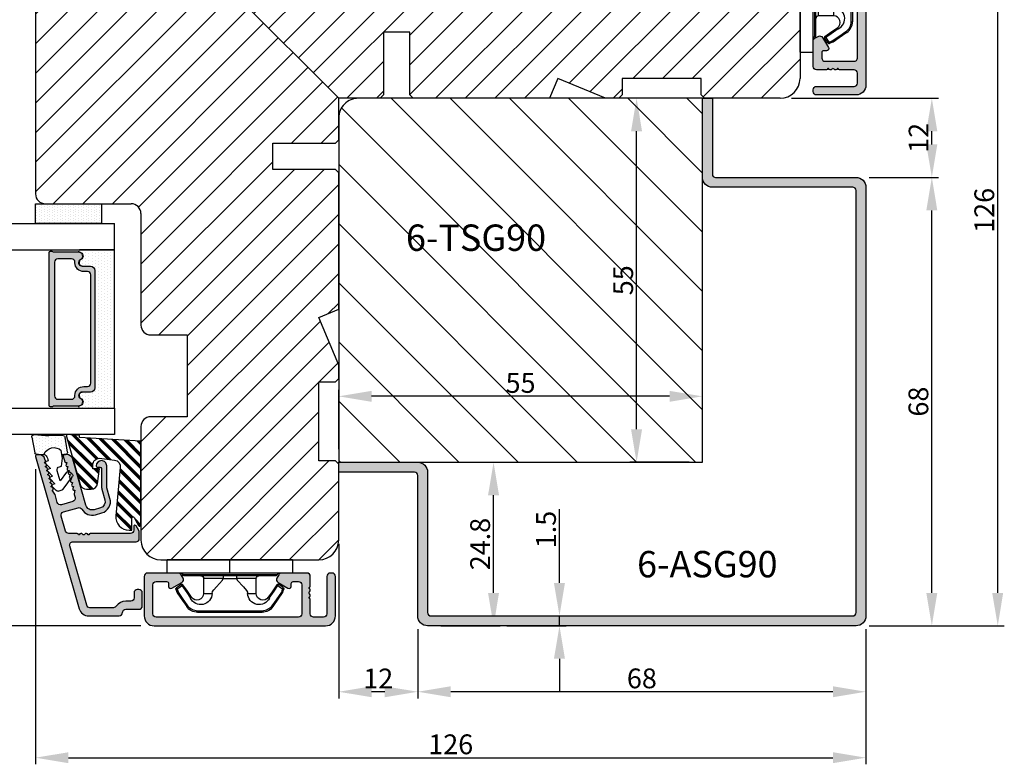
# Model space of a CAD drawing. Units: millimetres. Extents: x 63 to 1790, y -1248 to 730.
# Drawn here: x 990 to 1140, y -1069 to -956 of the extents above; entities that cross this region are included whole.
import ezdxf

# ---------------------------------------------------------------- set-up
doc = ezdxf.new("R2010")
doc.units = ezdxf.units.MM
doc.linetypes.add('HIDDEN', pattern=[1.905, 1.27, -0.635])
doc.layers.get('0').update_dxf_attribs({"lineweight": 0})
doc.layers.get('DEFPOINTS').update_dxf_attribs({"lineweight": 0})
for name, color, linetype, lineweight in [('02 MEASURES', 156, 'Continuous', 13), ('03 FRAME', 40, 'Continuous', 25), ('04 FRAME HATCH', 40, 'Continuous', 0), ('05 SASH', 40, 'Continuous', 25), ('06 SASH HATCH', 40, 'Continuous', 0), ('07 GLASS', 151, 'Continuous', 25), ('09 ALUMINIUM', 55, 'Continuous', 25), ('10 ALUMINIUM HATCH', 55, 'Continuous', 0), ('13 GASKET', 254, 'Continuous', 25), ('14 GASKET HATCH', 254, 'Continuous', 0), ('15 CLIPS', 22, 'Continuous', 25), ('16 CLIPS HATCH', 22, 'Continuous', 0), ('19 PV', 7, 'Continuous', 25)]:
    doc.layers.add(name, color=color, linetype=linetype, lineweight=lineweight)
doc.layers.add('TEXT', color=7, linetype='Continuous')
doc.styles.add('M1x1', font='arial.ttf', dxfattribs={"height": 3})
doc.styles.add('ROMANS', font='romans')
doc.dimstyles.new('M1x1', dxfattribs={"dimscale": 0, "dimtxt": 3, "dimasz": 5, "dimexe": 1, "dimexo": 2, "dimgap": 0.5, "dimtad": 1, "dimdec": 0, "dimdsep": 46, "dimtxsty": 'M1x1', "dimcen": -1, "dimclrd": 256, "dimclre": 256, "dimclrt": 256, "dimazin": 2, "dimtfac": 1, "dimtdec": 0, "dimtmove": 0, "dimatfit": 3, "dimfxl": 1, "dimtolj": 1, "dimarcsym": 0})

# ---------------------------------------------------------------- blocks, each defined once
blk = doc.blocks.new('*D258')
at = {"layer": '02 MEASURES', "lineweight": -2, "transparency": 16777216}
for p, q in [((995.65, -921.82), (957.77, -921.82)), ((958.77, -926.82), (958.77, -1042.82)), ((1008.65, -1047.82), (957.77, -1047.82))]:
    blk.add_line(p, q, dxfattribs=at)
at = {"layer": '02 MEASURES', "transparency": 16777216}
for points in [[(957.93, -926.82), (959.6, -926.82), (958.77, -921.82)], [(957.93, -1042.82), (959.6, -1042.82), (958.77, -1047.82)]]:
    blk.add_solid(points, dxfattribs=at)
at = {"layer": 'DEFPOINTS', "color": 0, "transparency": 16777216}
for p in [(997.65, -921.82), (958.77, -1047.82), (1010.65, -1047.82)]:
    blk.add_point(p, dxfattribs=at)
at = {"layer": '02 MEASURES', "transparency": 16777216, "insert": (956.74, -984.82), "char_height": 3, "attachment_point": 5, "rotation": 90, "style": 'M1x1'}
blk.add_mtext('\\A1;126', dxfattribs=at)
blk = doc.blocks.new('*D248')
at = {"layer": '02 MEASURES', "lineweight": -2, "transparency": 16777216}
for p, q in [((1091.85, -967.82), (1082.85, -967.82)), ((1083.85, -1018.02), (1083.85, -972.82)), ((1091.85, -1023.02), (1082.85, -1023.02))]:
    blk.add_line(p, q, dxfattribs=at)
at = {"layer": '02 MEASURES', "transparency": 16777216}
for points in [[(1083.01, -972.82), (1084.68, -972.82), (1083.85, -967.82)], [(1083.01, -1018.02), (1084.68, -1018.02), (1083.85, -1023.02)]]:
    blk.add_solid(points, dxfattribs=at)
at = {"layer": 'DEFPOINTS', "color": 0, "transparency": 16777216}
for p in [(1083.85, -967.82), (1093.85, -967.82), (1093.85, -1023.02)]:
    blk.add_point(p, dxfattribs=at)
at = {"layer": '02 MEASURES', "transparency": 16777216, "insert": (1081.82, -995.42), "char_height": 3, "attachment_point": 5, "rotation": 90, "style": 'M1x1'}
blk.add_mtext('\\A1;55', dxfattribs=at)
blk = doc.blocks.new('*D249')
at = {"layer": '02 MEASURES', "lineweight": -2, "transparency": 16777216}
for p, q in [((1038.65, -1021.02), (1038.65, -1012.02)), ((1093.85, -1021.02), (1093.85, -1012.02)), ((1088.85, -1013.02), (1043.65, -1013.02))]:
    blk.add_line(p, q, dxfattribs=at)
at = {"layer": '02 MEASURES', "transparency": 16777216}
for points in [[(1043.65, -1012.19), (1043.65, -1013.85), (1038.65, -1013.02)], [(1088.85, -1012.19), (1088.85, -1013.85), (1093.85, -1013.02)]]:
    blk.add_solid(points, dxfattribs=at)
at = {"layer": 'DEFPOINTS', "color": 0, "transparency": 16777216}
for p in [(1038.65, -1013.02), (1038.65, -1023.02), (1093.85, -1023.02)]:
    blk.add_point(p, dxfattribs=at)
at = {"layer": '02 MEASURES', "transparency": 16777216, "insert": (1066.25, -1010.99), "char_height": 3, "attachment_point": 5, "style": 'M1x1'}
blk.add_mtext('\\A1;55', dxfattribs=at)
blk = doc.blocks.new('*D250')
at = {"layer": '02 MEASURES', "lineweight": -2, "transparency": 16777216}
for p, q in [((992.65, -1024.07), (992.65, -1068.82)), ((1118.65, -1048.32), (1118.65, -1068.82)), ((997.65, -1067.82), (1113.65, -1067.82))]:
    blk.add_line(p, q, dxfattribs=at)
at = {"layer": '02 MEASURES', "transparency": 16777216}
for points in [[(997.65, -1066.99), (997.65, -1068.65), (992.65, -1067.82)], [(1113.65, -1066.99), (1113.65, -1068.65), (1118.65, -1067.82)]]:
    blk.add_solid(points, dxfattribs=at)
at = {"layer": 'DEFPOINTS', "color": 0, "transparency": 16777216}
for p in [(992.65, -1022.07), (1118.65, -1046.32), (1118.65, -1067.82)]:
    blk.add_point(p, dxfattribs=at)
at = {"layer": '02 MEASURES', "transparency": 16777216, "insert": (1055.65, -1065.79), "char_height": 3, "attachment_point": 5, "style": 'M1x1'}
blk.add_mtext('\\A1;126', dxfattribs=at)
blk = doc.blocks.new('*D251')
at = {"layer": '02 MEASURES', "lineweight": -2, "transparency": 16777216}
for p, q in [((1094.9, -921.82), (1139.65, -921.82)), ((1138.65, -1042.82), (1138.65, -926.82)), ((1119.15, -1047.82), (1139.65, -1047.82))]:
    blk.add_line(p, q, dxfattribs=at)
at = {"layer": '02 MEASURES', "transparency": 16777216}
for points in [[(1137.81, -926.82), (1139.48, -926.82), (1138.65, -921.82)], [(1137.81, -1042.82), (1139.48, -1042.82), (1138.65, -1047.82)]]:
    blk.add_solid(points, dxfattribs=at)
at = {"layer": 'DEFPOINTS', "color": 0, "transparency": 16777216}
for p in [(1092.9, -921.82), (1138.65, -921.82), (1117.15, -1047.82)]:
    blk.add_point(p, dxfattribs=at)
at = {"layer": '02 MEASURES', "transparency": 16777216, "insert": (1136.61, -984.82), "char_height": 3, "attachment_point": 5, "rotation": 90, "style": 'M1x1'}
blk.add_mtext('\\A1;126', dxfattribs=at)
blk = doc.blocks.new('*D259')
at = {"layer": '02 MEASURES', "lineweight": -2, "transparency": 16777216}
for p, q in [((1119.15, -979.82), (1129.65, -979.82)), ((1128.65, -1042.82), (1128.65, -984.82)), ((1119.15, -1047.82), (1129.65, -1047.82))]:
    blk.add_line(p, q, dxfattribs=at)
at = {"layer": '02 MEASURES', "transparency": 16777216}
for points in [[(1127.81, -984.82), (1129.48, -984.82), (1128.65, -979.82)], [(1127.81, -1042.82), (1129.48, -1042.82), (1128.65, -1047.82)]]:
    blk.add_solid(points, dxfattribs=at)
at = {"layer": 'DEFPOINTS', "color": 0, "transparency": 16777216}
for p in [(1117.15, -979.82), (1128.65, -979.82), (1117.15, -1047.82)]:
    blk.add_point(p, dxfattribs=at)
at = {"layer": '02 MEASURES', "transparency": 16777216, "insert": (1126.61, -1013.82), "char_height": 3, "attachment_point": 5, "rotation": 90, "style": 'M1x1'}
blk.add_mtext('\\A1;68', dxfattribs=at)
blk = doc.blocks.new('*D260')
at = {"layer": '02 MEASURES', "lineweight": -2, "transparency": 16777216}
for p, q in [((1107.38, -967.82), (1129.65, -967.82)), ((1128.65, -974.82), (1128.65, -972.82)), ((1119.15, -979.82), (1129.65, -979.82))]:
    blk.add_line(p, q, dxfattribs=at)
at = {"layer": '02 MEASURES', "transparency": 16777216}
for points in [[(1127.81, -972.82), (1129.48, -972.82), (1128.65, -967.82)], [(1127.81, -974.82), (1129.48, -974.82), (1128.65, -979.82)]]:
    blk.add_solid(points, dxfattribs=at)
at = {"layer": 'DEFPOINTS', "color": 0, "transparency": 16777216}
for p in [(1105.38, -967.82), (1128.65, -967.82), (1117.15, -979.82)]:
    blk.add_point(p, dxfattribs=at)
at = {"layer": '02 MEASURES', "transparency": 16777216, "insert": (1126.64, -973.82), "char_height": 3, "attachment_point": 5, "rotation": 90, "style": 'M1x1'}
blk.add_mtext('\\A1;12', dxfattribs=at)
blk = doc.blocks.new('*D261')
at = {"layer": '02 MEASURES', "lineweight": -2, "transparency": 16777216}
for p, q in [((1050.65, -1048.32), (1050.65, -1058.82)), ((1118.65, -1048.32), (1118.65, -1058.82)), ((1113.65, -1057.82), (1055.65, -1057.82))]:
    blk.add_line(p, q, dxfattribs=at)
at = {"layer": '02 MEASURES', "transparency": 16777216}
for points in [[(1055.65, -1056.99), (1055.65, -1058.65), (1050.65, -1057.82)], [(1113.65, -1056.99), (1113.65, -1058.65), (1118.65, -1057.82)]]:
    blk.add_solid(points, dxfattribs=at)
at = {"layer": 'DEFPOINTS', "color": 0, "transparency": 16777216}
for p in [(1050.65, -1046.32), (1118.65, -1046.32), (1050.65, -1057.82)]:
    blk.add_point(p, dxfattribs=at)
at = {"layer": '02 MEASURES', "transparency": 16777216, "insert": (1084.65, -1055.79), "char_height": 3, "attachment_point": 5, "style": 'M1x1'}
blk.add_mtext('\\A1;68', dxfattribs=at)
blk = doc.blocks.new('*D262')
at = {"layer": '02 MEASURES', "lineweight": -2}
for p, q in [((1038.65, -1035.4), (1038.65, -1058.82)), ((1050.65, -1048.32), (1050.65, -1058.82)), ((1045.65, -1057.82), (1043.65, -1057.82))]:
    blk.add_line(p, q, dxfattribs=at)
at = {"layer": '02 MEASURES'}
for points in [[(1043.65, -1056.99), (1043.65, -1058.65), (1038.65, -1057.82)], [(1045.65, -1058.65), (1045.65, -1056.99), (1050.65, -1057.82)]]:
    blk.add_solid(points, dxfattribs=at)
at = {"layer": 'DEFPOINTS', "color": 0}
for p in [(1038.65, -1033.4), (1050.65, -1046.32), (1038.65, -1057.82)]:
    blk.add_point(p, dxfattribs=at)
at = {"layer": '02 MEASURES', "insert": (1044.65, -1055.81), "char_height": 3, "attachment_point": 5, "style": 'M1x1'}
blk.add_mtext('\\A1;12', dxfattribs=at)
blk = doc.blocks.new('*D263')
at = {"layer": '02 MEASURES', "lineweight": -2, "transparency": 16777216}
for p, q in [((1054.15, -1023.02), (1063.15, -1023.02)), ((1062.15, -1042.82), (1062.15, -1028.02)), ((1054.15, -1047.82), (1063.15, -1047.82))]:
    blk.add_line(p, q, dxfattribs=at)
at = {"layer": '02 MEASURES', "transparency": 16777216}
for points in [[(1061.31, -1028.02), (1062.98, -1028.02), (1062.15, -1023.02)], [(1061.31, -1042.82), (1062.98, -1042.82), (1062.15, -1047.82)]]:
    blk.add_solid(points, dxfattribs=at)
at = {"layer": 'DEFPOINTS', "color": 0, "transparency": 16777216}
for p in [(1052.15, -1023.02), (1062.15, -1023.02), (1052.15, -1047.82)]:
    blk.add_point(p, dxfattribs=at)
at = {"layer": '02 MEASURES', "transparency": 16777216, "insert": (1060.11, -1035.42), "char_height": 3, "attachment_point": 5, "rotation": 90, "style": 'M1x1'}
blk.add_mtext('\\A1;24.8', dxfattribs=at)
blk = doc.blocks.new('*D252')
at = {"layer": '02 MEASURES', "lineweight": -2, "transparency": 16777216}
for p, q in [((1072.15, -1041.32), (1072.15, -1030.12)), ((1064.15, -1046.32), (1073.15, -1046.32)), ((1072.15, -1047.82), (1072.15, -1046.32)), ((1064.15, -1047.82), (1073.15, -1047.82)), ((1072.15, -1052.82), (1072.15, -1057.82))]:
    blk.add_line(p, q, dxfattribs=at)
at = {"layer": '02 MEASURES', "transparency": 16777216}
for points in [[(1071.31, -1041.32), (1072.98, -1041.32), (1072.15, -1046.32)], [(1071.31, -1052.82), (1072.98, -1052.82), (1072.15, -1047.82)]]:
    blk.add_solid(points, dxfattribs=at)
at = {"layer": 'DEFPOINTS', "color": 0, "transparency": 16777216}
for p in [(1062.15, -1046.32), (1072.15, -1046.32), (1062.15, -1047.82)]:
    blk.add_point(p, dxfattribs=at)
at = {"layer": '02 MEASURES', "transparency": 16777216, "insert": (1070.11, -1033.22), "char_height": 3, "attachment_point": 5, "rotation": 90, "style": 'M1x1'}
blk.add_mtext('\\A1;1.5', dxfattribs=at)
blk = doc.blocks.new('2-lags glas 1')
at = {"layer": '14 GASKET HATCH', "linetype": 'ByBlock'}
h = blk.add_hatch(dxfattribs=at)
h.set_pattern_fill('DOTS', color=256, scale=0.3, angle=360, style=0)
h.set_pattern_definition([(360, (-3896.3544, -242.25144), (0.238125, -0.47625), [0, -0.47625])])
h.paths.add_polyline_path([(-1374.21, -991.95), (-1392.01, -991.95, 0.414213), (-1392.66, -992.6), (-1392.66, -993.83), (-1392.66, -993.83, -0.786496), (-1393.65, -994.06, 0.738654), (-1394.78, -994.27, -0.941333), (-1395.11, -994.25), (-1395.11, -988.95), (-1371.11, -988.95), (-1371.11, -994.25, -0.941332), (-1371.45, -994.27, 0.738654), (-1372.58, -994.06, -0.786496), (-1373.56, -993.83), (-1373.56, -993.83), (-1373.56, -992.6, 0.414211)])
h = blk.add_hatch(dxfattribs=at)
h.set_pattern_fill('DOTS', color=256, scale=0.25, angle=360, style=0)
h.set_pattern_definition([(360, (-3896.3544, -242.25144), (0.1984375, -0.396875), [0, -0.396875])])
h.paths.add_polyline_path([(-1399.11, -1000.95), (-1402.11, -1000.95), (-1402.11, -990.95), (-1399.11, -990.95)])
at = {"layer": '19 PV'}
h = blk.add_hatch(color=256, dxfattribs=at)
h.set_gradient(color1=(255, 255, 255), one_color=1)
h.paths.add_polyline_path([(-1371.56, -998.95), (-1394.66, -998.95, -0.414198), (-1394.86, -998.75), (-1394.86, -998.42, -0.268008), (-1394.76, -998.24), (-1394.76, -994.39, -0.774649), (-1393.64, -994.1, 0.774553), (-1392.66, -993.85), (-1392.66, -993.83), (-1392.66, -993.83), (-1392.66, -992.6, -0.414213), (-1392.01, -991.95), (-1374.21, -991.95, -0.414211), (-1373.56, -992.6), (-1373.56, -993.83), (-1373.56, -993.83), (-1373.56, -993.85, 0.774552), (-1372.59, -994.1, -0.774648), (-1371.46, -994.39), (-1371.46, -998.24, -0.268016), (-1371.36, -998.42), (-1371.36, -998.75, -0.4142)])
h.paths.add_polyline_path([(-1393.17, -994.97), (-1393.26, -994.97, 0.414223), (-1393.76, -995.47), (-1393.76, -997.57, 0.414223), (-1393.26, -998.07), (-1372.96, -998.07, 0.414222), (-1372.46, -997.57), (-1372.46, -995.47, 0.414222), (-1372.96, -994.97), (-1373.05, -994.97, -0.414247), (-1374.4, -993.62), (-1374.4, -993.07, 0.414224), (-1374.9, -992.57), (-1391.32, -992.57, 0.414225), (-1391.82, -993.07), (-1391.82, -993.62, -0.414246)], flags=16)
at = {"color": 7, "linetype": 'HIDDEN', "lineweight": 18}
blk.add_line((-1405.46, -1022.66), (-1360.76, -1022.66), dxfattribs=at)
at = {"layer": '07 GLASS', "linetype": 'Continuous', "lineweight": 25}
for p, q in [((-1395.11, -988.95), (-1399.11, -988.95)), ((-1399.11, -1022.66), (-1399.11, -988.95)), ((-1395.11, -1022.66), (-1395.11, -988.95)), ((-1371.11, -988.95), (-1367.11, -988.95)), ((-1371.11, -1022.66), (-1371.11, -988.95)), ((-1367.11, -988.95), (-1367.11, -1022.66))]:
    blk.add_line(p, q, dxfattribs=at)
at = {"layer": '13 GASKET', "color": 7, "linetype": 'Continuous', "lineweight": 25}
blk.add_lwpolyline([(-1402.11, -1000.95), (-1402.11, -990.95), (-1399.11, -990.95), (-1399.11, -1000.95)], close=True, dxfattribs=at)
at = {"layer": '19 PV', "color": 7, "linetype": 'Continuous', "lineweight": 25}
for p, q in [((-1392.66, -993.85), (-1392.66, -992.6)), ((-1373.56, -992.6), (-1373.56, -993.85))]:
    blk.add_line(p, q, dxfattribs=at)
for points in [[(-1395.11, -988.95), (-1395.11, -994.25, 0.941341), (-1394.78, -994.27, -0.738654), (-1393.65, -994.06, 0.786545), (-1392.66, -993.83), (-1392.66, -992.6, -0.414213), (-1392.01, -991.95), (-1374.21, -991.95, -0.414213), (-1373.56, -992.6), (-1373.56, -993.83, 0.786545), (-1372.58, -994.06, -0.738654), (-1371.45, -994.27, 0.94134), (-1371.11, -994.25), (-1371.11, -988.95)], [(-1393.17, -994.97), (-1393.26, -994.97, 0.414223), (-1393.76, -995.47), (-1393.76, -997.57, 0.414223), (-1393.26, -998.07), (-1372.96, -998.07, 0.414222), (-1372.46, -997.57), (-1372.46, -995.47, 0.414222), (-1372.96, -994.97), (-1373.05, -994.97, -0.414247), (-1374.4, -993.62), (-1374.4, -993.07, 0.414224), (-1374.9, -992.57), (-1391.32, -992.57, 0.414225), (-1391.82, -993.07), (-1391.82, -993.62, -0.414246)]]:
    blk.add_lwpolyline(points, format="xyb", close=True, dxfattribs=at)
blk.add_lwpolyline([(-1392.66, -993.85, -0.774553), (-1393.64, -994.1, 0.774649), (-1394.76, -994.39), (-1394.76, -998.24, 0.268008), (-1394.86, -998.42), (-1394.86, -998.75, 0.414198), (-1394.66, -998.95), (-1371.56, -998.95, 0.4142), (-1371.36, -998.75), (-1371.36, -998.42, 0.268016), (-1371.46, -998.24), (-1371.46, -994.39, 0.774648), (-1372.59, -994.1, -0.774552), (-1373.56, -993.85)], format="xyb", dxfattribs=at)
blk = doc.blocks.new('sdasdasdDD')
at = {"layer": '13 GASKET'}
for p, q in [((1190, 1421.1), (1189.88, 1422.85)), ((1190.24, 1423.17), (1192.59, 1422.71)), ((1192.83, 1422.42), (1192.83, 1421.26)), ((1193.83, 1420.67), (1193.91, 1420.96)), ((1194.25, 1421.05), (1194.99, 1420.34)), ((1193.43, 1420.79), (1193.83, 1420.67)), ((1194.99, 1420.34), (1195.07, 1420.63)), ((1196.86, 1418.86), (1195.31, 1419.31)), ((1195.4, 1420.72), (1196.14, 1420.01)), ((1196.14, 1420.01), (1196.22, 1420.3)), ((1196.55, 1420.39), (1197.29, 1419.68)), ((1197.29, 1419.68), (1197.38, 1419.97)), ((1197.71, 1420.06), (1198.32, 1419.47)), ((1189.95, 1418.39), (1189.96, 1419.06)), ((1192.48, 1417.74), (1190.21, 1418.08)), ((1193.42, 1418.5), (1192.24, 1418.71)), ((1192.83, 1418.6), (1192.83, 1418.03)), ((1194.61, 1418.68), (1193.42, 1418.5)), ((1194.7, 1418.97), (1194.61, 1418.68)), ((1195.55, 1417.9), (1196.86, 1418.86)), ((1198.12, 1418.42), (1196.2, 1417.01)), ((1198.4, 1419.17), (1198.23, 1418.58)), ((1195.78, 1417.08), (1195.48, 1417.48))]:
    blk.add_line(p, q, dxfattribs=at)
for centre, radius, start, end in [((1190.18, 1422.87), 0.3, 79.0287, 183.7861), ((1192.53, 1422.42), 0.3, 359, 79.0287), ((1140.72, 1420.96), 49.28, 357.7888, 0.1644), ((1193.43, 1419.81), 1.62, 112.5405, 223.0542), ((1193.43, 1419.81), 1.62, 112.5405, 223.0542), ((1193.7, 1421.75), 1, 205.8358, 254.0168), ((1194.11, 1420.9), 0.2, 46.2991, 164.0426), ((1195.18, 1418.83), 0.5, 73.9886, 163.9886), ((1195.26, 1420.57), 0.2, 46.2989, 164.0423), ((1196.41, 1420.24), 0.2, 46.2986, 164.0421), ((1197.57, 1419.91), 0.2, 46.2996, 164.0431), ((1198.11, 1419.26), 0.3, 344, 46.2597), ((1190.25, 1418.38), 0.3, 179, 261.3147), ((1192.53, 1418.03), 0.3, 261.3147, 0), ((1195.73, 1417.66), 0.3, 126.2994, 216.3488), ((1197.94, 1418.66), 0.3, 306.3058, 344), ((1196.02, 1417.25), 0.3, 216.3488, 306.3058)]:
    blk.add_arc(centre, radius, start, end, dxfattribs=at)
blk = doc.blocks.new('seal')
at = {"layer": '14 GASKET HATCH'}
h = blk.add_hatch(dxfattribs=at)
h.set_pattern_fill('DOTS', color=256, scale=0.3, style=0)
h.set_pattern_definition([(1e-13, (-2845.7858, -1988.10047), (0.238125, 0.47625), [0, -0.47625])])
h.paths.add_polyline_path([(-937.18, -942.15), (-937.3, -943.9, 0.49183), (-936.94, -944.21), (-934.6, -943.76, 0.354259), (-934.35, -943.47), (-934.35, -942.31, 0.013839), (-934.38, -942.36, -0.523419), (-934.94, -939.75), (-934.35, -939.65), (-934.35, -939.08, 0.459342), (-934.7, -938.78), (-936.98, -939.13, 0.375451), (-937.23, -939.43), (-937.22, -940.1, -0.010366)])
at = {"layer": '13 GASKET', "xscale": -1, "rotation": 180}
blk.add_blockref('sdasdasdDD', (-2127.18, 478.95), dxfattribs=at)
blk = doc.blocks.new('sdfe')
at = {"layer": '15 CLIPS'}
for p, q in [((-1277.75, -1014.3), (-1279.75, -1014.3)), ((-1279.75, -1033.3), (-1279.75, -1014.3)), ((-1277.75, -1023.8), (-1277.75, -1014.3)), ((-1277.55, -1016.6), (-1277.55, -1023.8)), ((-1277.35, -1023.8), (-1277.35, -1016.8)), ((-1276.02, -1016.39), (-1275.85, -1016.5)), ((-1272, -1028.69), (-1272, -1018.9)), ((-1272, -1018.9), (-1271.8, -1018.9)), ((-1271.8, -1018.9), (-1271.8, -1028.69)), ((-1276.95, -1019.8), (-1274.65, -1019.8)), ((-1274.65, -1019.8), (-1274.65, -1021.1)), ((-1277.35, -1022.78), (-1276.95, -1022.78)), ((-1276.95, -1022.78), (-1276.95, -1024.81)), ((-1277.75, -1023.8), (-1279.75, -1023.8)), ((-1277.75, -1033.3), (-1277.75, -1023.8)), ((-1277.55, -1023.8), (-1277.55, -1031)), ((-1277.35, -1030.8), (-1277.35, -1023.8)), ((-1277.35, -1024.81), (-1276.95, -1024.81)), ((-1274.65, -1027.8), (-1276.95, -1027.8)), ((-1274.65, -1026.49), (-1274.65, -1027.8)), ((-1272, -1028.69), (-1271.8, -1028.69)), ((-1275.85, -1031.09), (-1276.02, -1031.2)), ((-1279.75, -1033.3), (-1277.75, -1033.3))]:
    blk.add_line(p, q, dxfattribs=at)
at = {"layer": '15 CLIPS', "flags": 128}
for points in [[(-1276.02, -1016.39), (-1275.74, -1015.99), (-1275.53, -1015.68)], [(-1275.36, -1015.8), (-1275.64, -1016.19), (-1275.85, -1016.5)], [(-1275.36, -1015.8), (-1275.43, -1015.75), (-1275.49, -1015.71), (-1275.52, -1015.69), (-1275.53, -1015.68)], [(-1275.36, -1015.8), (-1275.34, -1015.72), (-1275.31, -1015.65), (-1275.3, -1015.62), (-1275.3, -1015.61)], [(-1274.85, -1015.98), (-1275.14, -1015.88), (-1275.36, -1015.8)], [(-1275.3, -1015.61), (-1275.01, -1015.71), (-1274.78, -1015.79)], [(-1274.85, -1015.98), (-1274.82, -1015.9), (-1274.8, -1015.84), (-1274.79, -1015.8), (-1274.78, -1015.79)], [(-1274.85, -1015.98), (-1274.8, -1015.91), (-1274.76, -1015.85), (-1274.74, -1015.83), (-1274.74, -1015.82)], [(-1274.78, -1015.79), (-1274.76, -1015.8), (-1274.74, -1015.82)], [(-1274.74, -1015.82), (-1273.57, -1016.62), (-1272.66, -1017.26)], [(-1274.08, -1017.97), (-1275.14, -1017.24), (-1275.97, -1016.67)], [(-1275.85, -1016.5), (-1274.8, -1017.24), (-1273.97, -1017.81)], [(-1272.78, -1017.42), (-1273.94, -1016.61), (-1274.85, -1015.98)], [(-1272.78, -1017.42), (-1272.73, -1017.36), (-1272.71, -1017.33), (-1272.7, -1017.3), (-1272.68, -1017.28), (-1272.67, -1017.27), (-1272.66, -1017.26)], [(-1276.95, -1022.78), (-1276.95, -1022.78), (-1276.94, -1022.13), (-1276.92, -1021.2), (-1276.92, -1020.45), (-1276.93, -1019.96), (-1276.95, -1019.8), (-1276.95, -1019.8)], [(-1274.65, -1021.1), (-1274.94, -1021.17), (-1275.22, -1021.34), (-1275.66, -1021.76), (-1276.68, -1022.69), (-1276.95, -1022.78)], [(-1276.95, -1024.81), (-1276.68, -1024.91), (-1275.66, -1025.84), (-1275.1, -1026.34), (-1274.87, -1026.45), (-1274.65, -1026.49)], [(-1275.97, -1030.93), (-1274.91, -1030.19), (-1274.08, -1029.62)], [(-1273.97, -1029.78), (-1275.02, -1030.52), (-1275.85, -1031.09)], [(-1274.85, -1031.61), (-1273.69, -1030.81), (-1272.78, -1030.17)], [(-1272.66, -1030.34), (-1273.82, -1031.14), (-1274.74, -1031.78)], [(-1273.97, -1029.78), (-1274.01, -1029.72), (-1274.03, -1029.69), (-1274.05, -1029.67), (-1274.06, -1029.64), (-1274.07, -1029.63), (-1274.08, -1029.62)], [(-1272.78, -1030.17), (-1272.73, -1030.23), (-1272.71, -1030.26), (-1272.7, -1030.29), (-1272.68, -1030.31), (-1272.67, -1030.33), (-1272.66, -1030.34)], [(-1275.53, -1031.91), (-1275.8, -1031.51), (-1276.02, -1031.2)], [(-1275.85, -1031.09), (-1275.9, -1031.02), (-1275.94, -1030.96), (-1275.96, -1030.93), (-1275.97, -1030.93)], [(-1275.85, -1031.09), (-1275.58, -1031.49), (-1275.36, -1031.8)], [(-1275.36, -1031.8), (-1275.43, -1031.84), (-1275.49, -1031.88), (-1275.52, -1031.9), (-1275.53, -1031.91)], [(-1275.36, -1031.8), (-1275.08, -1031.69), (-1274.85, -1031.61)], [(-1275.36, -1031.8), (-1275.34, -1031.87), (-1275.31, -1031.94), (-1275.3, -1031.97), (-1275.3, -1031.98)], [(-1274.78, -1031.8), (-1275.07, -1031.9), (-1275.3, -1031.98)], [(-1274.85, -1031.61), (-1274.82, -1031.69), (-1274.8, -1031.76), (-1274.79, -1031.79), (-1274.78, -1031.8)], [(-1274.74, -1031.78), (-1274.76, -1031.79), (-1274.78, -1031.8)]]:
    blk.add_lwpolyline(points, dxfattribs=at)
at = {"layer": '15 CLIPS'}
for centre, radius, start, end in [((-1275.36, -1015.8), 0.2, 70.2308, 145.2574), ((-1277.55, -1016.4), 0.2, 179.9836, 270.0239), ((-1277.55, -1016.8), 0.2, 359.9975, 89.9929), ((-1275.85, -1016.5), 0.2, 145.2486, 235.2608), ((-1350.01, -965.18), 90.18, 325.1887, 325.3158), ((-1273.8, -1018.9), 2, 359.998, 55.2549), ((-1274.7, -1019.38), 1.73, 271.5037, 65.0234), ((-1274.65, -1018.8), 1, 270.0006, 55.2529), ((-1375.61, -947.42), 123.64, 325.2059, 325.2986), ((-1273.8, -1018.9), 1.8, 0.0263, 55.2263), ((-1276.95, -1019.4), 0.4, 180.0051, 269.9938), ((-1303.65, -1026.3), 26.74, 356.7964, 3.2036), ((-1276.95, -1028.2), 0.4, 90.0062, 179.9949), ((-1274.7, -1028.22), 1.73, 295.0779, 88.395), ((-1274.65, -1028.8), 1, 304.7484, 89.9981), ((-1273.8, -1028.69), 1.8, 304.7772, 359.9702), ((-1273.8, -1028.69), 2, 304.7489, 359.9981), ((-1277.55, -1030.8), 0.2, 269.9779, 0.0146), ((-1277.55, -1031.2), 0.2, 90.0053, 180.0044), ((-1275.85, -1031.09), 0.2, 124.7377, 214.753), ((-1275.36, -1031.8), 0.2, 214.7747, 289.737), ((-1160.84, -952.65), 138.69, 214.7064, 214.789)]:
    blk.add_arc(centre, radius, start, end, dxfattribs=at)
blk = doc.blocks.new('fast karm alu clad bead')
at = {"layer": '10 ALUMINIUM HATCH'}
for points in [[(13, -1), (13, 25, 0.414212), (11.5, 26.5), (5.5, 26.5, 0.414227), (5, 26), (5, 25.7, 0.414209), (5.5, 25.2), (11.2, 25.2, -0.41421), (11.7, 24.7), (11.7, 23.2, -0.41421), (11.2, 22.7), (9, 22.7, 0.414147), (8.8, 22.5), (8.68, 22.5, 0.598851), (8.16, 22.58, -0.23617), (8, 22.5, -0.23617), (7.84, 22.58, 0.598851), (7.32, 22.5), (7.2, 22.5, 0.414147), (7, 22.7), (5.5, 22.7, 0.414209), (5, 22.2), (5, 19.6), (5, 18.34), (5, 18.34, 0.267938), (5.25, 17.91), (5.75, 17.62, 0.414212), (6.43, 17.8), (7.31, 19.31, 0.57735), (7.03, 19.8), (6.6, 19.8, -0.414236), (6.3, 20.1), (6.3, 20.9, -0.414209), (6.8, 21.4), (11.2, 21.4, -0.41421), (11.7, 20.9), (11.7, -0.7, -0.41421), (11.2, -1.2), (6.8, -1.2, -0.414209), (6.3, -0.7), (6.3, 0.9, -0.414236), (6.6, 1.2), (7.03, 1.2, 0.57735), (7.31, 1.69), (6.43, 3.2, 0.414212), (5.75, 3.38), (5.25, 3.09, 0.267938), (5, 2.66), (5, 2.66), (5, 1.4), (5, -1.7), (5, -2, 0.414209), (5.5, -2.5), (8, -2.5), (10, -2.5), (11.5, -2.5, 0.414212)], [(10.5, -5.3), (10.5, -3.3, 0.414202), (10, -2.8), (8, -2.8, 0.414202), (7.5, -3.3), (7.5, -3.55, 0.414202), (8, -4.05), (8.75, -4.05, -0.414209), (9.25, -4.55), (9.25, -5.3, 0.250487), (10.03, -6.76, -0.250496), (10.25, -7.17), (10.25, -7.4), (10.25, -10.74, -0.334561), (9.89, -11.22), (0.89, -13.8, -0.498598), (0.25, -13.32), (0.25, -3.75, 0.414227), (-0.25, -3.25), (-1.19, -3.25, 0.131615), (-1.44, -3.32), (-2.15, -3.73, 0.767324), (-2.05, -4.1), (-1.5, -4.1, -0.414202), (-1, -4.6), (-1, -10.69, 0.414165), (-0.8, -10.89), (-0.8, -11, 0.598834), (-0.88, -11.53, -0.500023), (-0.88, -11.85, 0.598834), (-0.8, -12.37), (-0.8, -12.49, 0.414165), (-1, -12.69), (-1, -13.96, -0.334574), (-1.36, -14.44), (-3.64, -15.1, -0.414235), (-4.26, -14.76), (-4.9, -12.53, -0.345111), (-4.67, -11.96, 0.345139), (-3.83, -9.9), (-4.11, -8.94, 0.414211), (-6.33, -7.7), (-7.93, -8.16, -0.069847), (-8.21, -8.2), (-11.25, -8.2, 0.414219), (-12.05, -9), (-12.05, -9, 0.404129), (-11.28, -9.8, 0.424294), (-11.05, -9.58), (-11.05, -9.22, -0.414094), (-10.83, -9), (-8.21, -9, 0.069979), (-7.71, -8.93), (-6.11, -8.47, -0.41419), (-4.88, -9.16), (-4.6, -10.12, -0.414218), (-5.29, -11.36), (-12.28, -13.36, 0.334598), (-13, -14.32), (-13, -14.6, 0.498484), (-12.74, -14.8), (-11.89, -14.55, 0.334622), (-11.75, -14.36), (-11.75, -14.25), (-11.42, -14.37, 0.524488), (-11.15, -14.19), (-11.15, -14.08), (-10.82, -14.2, 0.524488), (-10.55, -14.02), (-10.55, -13.91), (-10.22, -14.03, 0.52449), (-9.95, -13.84), (-9.95, -13.73), (-9.62, -13.86, 0.52449), (-9.35, -13.67), (-9.35, -13.56), (-9.02, -13.69, 0.524441), (-8.75, -13.5), (-8.75, -13.39), (-8.42, -13.51, 0.524441), (-8.15, -13.33), (-8.15, -13.22), (-7.82, -13.34, 0.524442), (-7.55, -13.16), (-7.55, -13.05), (-6.99, -13.13, 0.106589), (-6.91, -13.12), (-6.48, -13, -0.414235), (-5.86, -13.34), (-5.37, -15.07, -0.414231), (-5.71, -15.69), (-6.92, -16.04, 0.086381), (-6.98, -16.07), (-7.55, -16.48, 0.691046), (-7.9, -16.36), (-8.15, -16.65, 0.691056), (-8.5, -16.53), (-8.75, -16.82, 0.691053), (-9.1, -16.7), (-9.35, -16.99, 0.690903), (-9.7, -16.87), (-9.95, -17.17, 0.690896), (-10.3, -17.04), (-10.55, -17.34, 0.690906), (-10.9, -17.22), (-11.15, -17.51, 0.691053), (-11.5, -17.39), (-11.75, -17.68, 0.490313), (-12.01, -17.5), (-12.28, -17.57, 0.334597), (-13, -18.53), (-13, -18.75, 0.498617), (-12.68, -18.99), (10.41, -12.37, 0.334587), (11.5, -10.93), (11.5, -6.3, 0.41421), (11, -5.8, -0.414208)]]:
    blk.add_hatch(color=256, dxfattribs=at).paths.add_polyline_path(points)
at = {"layer": '16 CLIPS HATCH'}
h = blk.add_hatch(dxfattribs=at)
h.set_pattern_fill('PLAST', color=256, scale=0.2, angle=45, style=0)
h.set_pattern_definition([(45, (1351.1144, 981.9453), (-0.8980256, 0.8980256), []), (45, (1351.0022, 982.0576), (-0.8980256, 0.8980256), []), (45, (1350.89, 982.1698), (-0.8980256, 0.8980256), [])])
h.paths.add_polyline_path([(-3.42, -4.02), (-2.21, -3.38, 0.781286), (-2.3, -3), (-15.01, -3), (-15.58, -12.3), (-15.88, -12.3), (-16, -14.3), (-15.7, -14.3), (-8.42, -12.21, 0.334595), (-7.7, -11.25), (-7.7, -10.57, 0.378866), (-8.58, -9.57), (-10.8, -9.3), (-10.8, -10.3), (-11.4, -10.3, -0.414214), (-12.4, -9.3), (-12.12, -7, -0.405221), (-11.03, -6.13), (-3.68, -6.8, 0.441236), (-1.5, -4.81), (-1.5, -4.4), (-3.33, -4.4, -0.781286)])
at = {"layer": '09 ALUMINIUM'}
for points in [[(13, -1), (13, 25, 0.414212), (11.5, 26.5), (5.5, 26.5, 0.414226), (5, 26), (5, 25.7, 0.414209), (5.5, 25.2), (11.2, 25.2, -0.41421), (11.7, 24.7), (11.7, 23.2, -0.41421), (11.2, 22.7), (9, 22.7, 0.414147), (8.8, 22.5), (8.68, 22.5, 0.598851), (8.16, 22.58, -0.23617), (8, 22.5, -0.23617), (7.84, 22.58, 0.598851), (7.32, 22.5), (7.2, 22.5, 0.414147), (7, 22.7), (5.5, 22.7, 0.414209), (5, 22.2), (5, 18.34, 0.267956), (5.25, 17.91), (5.75, 17.62, 0.414212), (6.43, 17.8), (7.31, 19.31, 0.57735), (7.03, 19.8), (6.6, 19.8, -0.414236), (6.3, 20.1), (6.3, 20.9, -0.414209), (6.8, 21.4), (11.2, 21.4, -0.41421), (11.7, 20.9), (11.7, -0.7, -0.41421), (11.2, -1.2), (6.8, -1.2, -0.414209), (6.3, -0.7), (6.3, 0.9, -0.414236), (6.6, 1.2), (7.03, 1.2, 0.57735), (7.31, 1.69), (6.43, 3.2, 0.414212), (5.75, 3.38), (5.25, 3.09, 0.267956), (5, 2.66), (5, -1.7), (5, -2, 0.414209), (5.5, -2.5), (8, -2.5), (10, -2.5), (11.5, -2.5, 0.414212)], [(0.89, -13.8, -0.498598), (0.25, -13.32), (0.25, -3.75, 0.414227), (-0.25, -3.25), (-1.19, -3.25, 0.131615), (-1.44, -3.32), (-2.15, -3.73, 0.767322), (-2.05, -4.1), (-1.5, -4.1, -0.414202), (-1, -4.6), (-1, -10.69, 0.414165), (-0.8, -10.89), (-0.8, -11, 0.598834), (-0.88, -11.53, -0.500023), (-0.88, -11.85, 0.598834), (-0.8, -12.37), (-0.8, -12.49, 0.414165), (-1, -12.69), (-1, -13.96, -0.334574), (-1.36, -14.44), (-3.64, -15.1, -0.414235), (-4.26, -14.76), (-4.9, -12.53, -0.345111), (-4.67, -11.96, 0.345139), (-3.83, -9.9), (-4.11, -8.94, 0.414211), (-6.33, -7.7), (-7.93, -8.16, -0.069847), (-8.21, -8.2), (-11.25, -8.2, 0.414219), (-12.05, -9), (-12.05, -9, 0.404129), (-11.28, -9.8, 0.424294), (-11.05, -9.58), (-11.05, -9.22, -0.414094), (-10.83, -9), (-8.21, -9, 0.069979), (-7.71, -8.93), (-6.11, -8.47, -0.41419), (-4.88, -9.16), (-4.6, -10.12, -0.414218), (-5.29, -11.36), (-12.28, -13.36, 0.334598), (-13, -14.32), (-13, -14.6, 0.498484), (-12.74, -14.8), (-11.89, -14.55, 0.334622), (-11.75, -14.36), (-11.75, -14.25), (-11.42, -14.37, 0.524488), (-11.15, -14.19), (-11.15, -14.08), (-10.82, -14.2, 0.524488), (-10.55, -14.02), (-10.55, -13.91), (-10.22, -14.03, 0.52449), (-9.95, -13.84), (-9.95, -13.73), (-9.62, -13.86, 0.52449), (-9.35, -13.67), (-9.35, -13.56), (-9.02, -13.69, 0.524441), (-8.75, -13.5), (-8.75, -13.39), (-8.42, -13.51, 0.524441), (-8.15, -13.33), (-8.15, -13.22), (-7.82, -13.34, 0.524442), (-7.55, -13.16), (-7.55, -13.05), (-6.99, -13.13, 0.106589), (-6.91, -13.12), (-6.48, -13, -0.414235), (-5.86, -13.34), (-5.37, -15.07, -0.414231), (-5.71, -15.69), (-6.92, -16.04, 0.08638), (-6.98, -16.07), (-7.55, -16.48, 0.691046), (-7.9, -16.36), (-8.15, -16.65, 0.691056), (-8.5, -16.53), (-8.75, -16.82, 0.691053), (-9.1, -16.7), (-9.35, -16.99, 0.690903), (-9.7, -16.87), (-9.95, -17.17, 0.690896), (-10.3, -17.04), (-10.55, -17.34, 0.690906), (-10.9, -17.22), (-11.15, -17.51, 0.691053), (-11.5, -17.39), (-11.75, -17.68, 0.490313), (-12.01, -17.5), (-12.28, -17.57, 0.334597), (-13, -18.53), (-13, -18.75, 0.498617), (-12.68, -18.99), (10.41, -12.37, 0.334587), (11.5, -10.93), (11.5, -6.3, 0.41421), (11, -5.8, -0.414208), (10.5, -5.3), (10.5, -3.3, 0.414202), (10, -2.8), (8, -2.8, 0.414202), (7.5, -3.3), (7.5, -3.55, 0.414202), (8, -4.05), (8.75, -4.05, -0.414209), (9.25, -4.55), (9.25, -5.3, 0.250487), (10.03, -6.76, -0.250496), (10.25, -7.17), (10.25, -7.4), (10.25, -10.74, -0.334561), (9.89, -11.22)]]:
    blk.add_lwpolyline(points, format="xyb", close=True, dxfattribs=at)
at = {"layer": '15 CLIPS'}
blk.add_lwpolyline([(-3.68, -6.8, 0.441236), (-1.5, -4.81), (-1.5, -4.4), (-3.33, -4.4, -0.781286), (-3.42, -4.02), (-2.21, -3.38, 0.781286), (-2.3, -3), (-15.01, -3), (-15.58, -12.3), (-15.88, -12.3), (-16, -14.3), (-15.7, -14.3), (-8.42, -12.21, 0.334595), (-7.7, -11.25), (-7.7, -10.57, 0.378866), (-8.58, -9.57), (-10.8, -9.3), (-10.8, -10.3), (-11.4, -10.3, -0.414214), (-12.4, -9.3), (-12.12, -7, -0.405221), (-11.03, -6.13)], format="xyb", close=True, dxfattribs=at)
at = {"xscale": -1, "rotation": 179.9991462264954}
blk.add_blockref('sdfe', (1282.74, -1013.32), dxfattribs=at)
blk.add_blockref('seal', (921.35, 924.65))
blk = doc.blocks.new('fast karm alu clad+2lags')
at = {"layer": '10 ALUMINIUM HATCH'}
for name, p in [('fast karm alu clad bead', (0, 0)), ('2-lags glas 1', (1351.11, 981.95))]:
    blk.add_blockref(name, p, dxfattribs=at)

msp = doc.modelspace()

# ---------------------------------------------------------------- hatches: boundary and pattern name
at = {"layer": '04 FRAME HATCH'}
h = msp.add_hatch(dxfattribs=at)
h.set_pattern_fill('ANSI31', color=256, style=0)
h.set_pattern_definition([(45, (1095.702, 646.08), (-2.245064, 2.245064), [])])
edge = h.paths.add_edge_path()
edge.add_line((994.775, -923.948), (1038.646, -967.819))
edge.add_line((1038.646, -967.819), (1044.946, -967.819))
edge.add_line((1044.946, -967.819), (1045.446, -967.319))
edge.add_line((1045.446, -967.319), (1045.446, -957.819))
edge.add_line((1045.446, -957.819), (1049.446, -957.819))
edge.add_line((1049.446, -957.819), (1049.446, -967.319))
edge.add_line((1049.446, -967.319), (1049.946, -967.819))
edge.add_line((1049.946, -967.819), (1070.646, -967.819))
edge.add_line((1070.646, -967.819), (1071.889, -964.819))
edge.add_line((1071.889, -964.819), (1079.132, -967.819))
edge.add_line((1079.132, -967.819), (1081.146, -967.819))
edge.add_line((1081.146, -967.819), (1081.646, -967.319))
edge.add_line((1081.646, -967.319), (1081.646, -964.819))
edge.add_line((1081.646, -964.819), (1093.646, -964.819))
edge.add_line((1093.646, -964.819), (1093.646, -967.319))
edge.add_line((1093.646, -967.319), (1094.146, -967.819))
edge.add_line((1094.146, -967.819), (1105.646, -967.819))
edge.add_arc((1105.646, -964.819), 3, 270, 360)
edge.add_line((1108.646, -964.819), (1108.646, -940.819))
edge.add_arc((1105.646, -940.819), 3, 0, 90)
edge.add_line((1105.646, -937.819), (1088.446, -937.819))
edge.add_arc((1088.446, -939.319), 1.5, 90, 180)
edge.add_line((1086.946, -939.319), (1086.946, -944.819))
edge.add_line((1086.946, -944.819), (1074.546, -944.819))
edge.add_line((1074.546, -944.819), (1074.546, -939.319))
edge.add_arc((1073.046, -939.319), 1.5, 0, 90)
edge.add_line((1073.046, -937.819), (1056.146, -937.819))
edge.add_arc((1056.146, -936.319), 1.5, 180, 270, ccw=False)
edge.add_line((1054.646, -936.319), (1054.646, -923.319))
edge.add_arc((1053.146, -923.319), 1.5, 0, 90)
edge.add_line((1053.146, -921.819), (997.646, -921.819))
edge.add_arc((997.646, -924.819), 3, 90, 163.12551)
h = msp.add_hatch(dxfattribs=at)
h.set_pattern_fill('ANSI31', color=256, style=0)
h.set_pattern_definition([(45, (0, 912.487), (-2.245064, 2.245064), [])])
edge = h.paths.add_edge_path()
edge.add_line((1038.646, -967.819), (994.775, -923.948))
edge.add_arc((995.646, -926.819), 3, 106.87449, 180)
edge.add_line((992.646, -926.819), (992.646, -982.319))
edge.add_arc((994.146, -982.319), 1.5, 180, 270)
edge.add_line((994.146, -983.819), (1007.146, -983.819))
edge.add_arc((1007.146, -985.319), 1.5, 0, 90, ccw=False)
edge.add_line((1008.646, -985.319), (1008.646, -1002.219))
edge.add_arc((1010.146, -1002.219), 1.5, 180, 270)
edge.add_line((1010.146, -1003.719), (1015.646, -1003.719))
edge.add_line((1015.646, -1003.719), (1015.646, -1016.119))
edge.add_line((1015.646, -1016.119), (1010.146, -1016.119))
edge.add_arc((1010.146, -1017.619), 1.5, 90, 180)
edge.add_line((1008.646, -1017.619), (1008.646, -1034.819))
edge.add_arc((1011.646, -1034.819), 3, 180, 270)
edge.add_line((1011.646, -1037.819), (1035.646, -1037.819))
edge.add_arc((1035.646, -1034.819), 3, 270, 360)
edge.add_line((1038.646, -1034.819), (1038.646, -1023.319))
edge.add_line((1038.646, -1023.319), (1038.146, -1022.819))
edge.add_line((1038.146, -1022.819), (1035.646, -1022.819))
edge.add_line((1035.646, -1022.819), (1035.646, -1010.819))
edge.add_line((1035.646, -1010.819), (1038.146, -1010.819))
edge.add_line((1038.146, -1010.819), (1038.646, -1010.319))
edge.add_line((1038.646, -1010.319), (1038.646, -1008.305))
edge.add_line((1038.646, -1008.305), (1035.646, -1001.062))
edge.add_line((1035.646, -1001.062), (1038.646, -999.819))
edge.add_line((1038.646, -999.819), (1038.646, -979.119))
edge.add_line((1038.646, -979.119), (1038.146, -978.619))
edge.add_line((1038.146, -978.619), (1028.646, -978.619))
edge.add_line((1028.646, -978.619), (1028.646, -974.619))
edge.add_line((1028.646, -974.619), (1038.146, -974.619))
edge.add_line((1038.146, -974.619), (1038.646, -974.119))
edge.add_line((1038.646, -974.119), (1038.646, -967.819))
at = {"layer": '06 SASH HATCH'}
h = msp.add_hatch(dxfattribs=at)
h.set_pattern_fill('ANSI31', color=256, scale=2, angle=90, style=0)
h.set_pattern_definition([(135, (-164.865, -97.6243), (-4.490128, -4.490128), [])])
h.paths.add_polyline_path([(1093.846, -1023.019), (1093.846, -979.819), (1093.846, -967.819), (1084.646, -967.819), (1076.646, -967.819), (1062.504, -967.819), (1061.541, -967.819), (1060.577, -967.819), (1057.209, -967.819), (1055.827, -967.819), (1054.446, -967.819), (1050.446, -967.819), (1042.58, -967.819), (1041.646, -967.819, 0.4142136), (1038.646, -970.819), (1038.646, -1023.019), (1050.646, -1023.019)])
h.paths.add_polyline_path([(1047.857, -985.964), (1075.952, -985.964), (1075.952, -991.964), (1047.857, -991.964)], flags=24)
h.paths.add_polyline_path([(1063.339, -1008.718), (1069.153, -1008.718), (1069.153, -1013.269), (1063.339, -1013.269)], flags=24)
h.paths.add_polyline_path([(1079.545, -998.326), (1079.545, -992.512), (1084.096, -992.512), (1084.096, -998.326)], flags=24)
at = {"layer": '10 ALUMINIUM HATCH'}
h = msp.add_hatch(color=256, dxfattribs=at)
edge = h.paths.add_edge_path()
edge.add_line((1117.146, -1047.819), (1052.146, -1047.819))
edge.add_arc((1052.146, -1046.319), 1.5, 180, 270, ccw=False)
edge.add_line((1050.646, -1046.319), (1050.646, -1025.019))
edge.add_arc((1050.146, -1025.019), 0.5, 0, 90)
edge.add_line((1050.146, -1024.519), (1038.646, -1024.519))
edge.add_line((1038.646, -1024.519), (1038.646, -1023.019))
edge.add_line((1038.646, -1023.019), (1050.646, -1023.019))
edge.add_arc((1050.646, -1024.519), 1.5, 0, 90, ccw=False)
edge.add_line((1052.146, -1024.519), (1052.146, -1045.819))
edge.add_arc((1052.646, -1045.819), 0.5, 180, 270)
edge.add_line((1052.646, -1046.319), (1116.646, -1046.319))
edge.add_arc((1116.646, -1045.819), 0.5, 270, 360)
edge.add_line((1117.146, -1045.819), (1117.146, -981.819))
edge.add_arc((1116.646, -981.819), 0.5, 0, 90)
edge.add_line((1116.646, -981.319), (1095.346, -981.319))
edge.add_arc((1095.346, -979.819), 1.5, 180, 270, ccw=False)
edge.add_line((1093.846, -979.819), (1093.846, -967.819))
edge.add_line((1093.846, -967.819), (1095.346, -967.819))
edge.add_line((1095.346, -967.819), (1095.346, -979.319))
edge.add_arc((1095.846, -979.319), 0.5, 180, 270)
edge.add_line((1095.846, -979.819), (1117.146, -979.819))
edge.add_arc((1117.146, -981.319), 1.5, 0, 90, ccw=False)
edge.add_line((1118.646, -981.319), (1118.646, -1046.319))
edge.add_arc((1117.146, -1046.319), 1.5, 270, 360, ccw=False)

# ---------------------------------------------------------------- linework, layer by layer
at = {"layer": '03 FRAME'}
for p, q in [((994.775, -923.948), (1038.646, -967.819)), ((992.646, -926.819), (992.646, -982.319)), ((1108.646, -940.819), (1108.646, -964.819)), ((1045.446, -957.819), (1045.446, -967.319)), ((1049.446, -957.819), (1045.446, -957.819)), ((1049.446, -967.319), (1049.446, -957.819)), ((1071.889, -964.819), (1070.646, -967.819)), ((1079.132, -967.819), (1071.889, -964.819)), ((1081.646, -964.819), (1081.646, -967.319)), ((1093.646, -964.819), (1081.646, -964.819)), ((1093.646, -967.319), (1093.646, -964.819)), ((1038.646, -974.119), (1038.646, -967.819)), ((1044.946, -967.819), (1038.646, -967.819)), ((1045.446, -967.319), (1044.946, -967.819)), ((1049.946, -967.819), (1049.446, -967.319)), ((1070.646, -967.819), (1049.946, -967.819)), ((1081.146, -967.819), (1079.132, -967.819)), ((1081.646, -967.319), (1081.146, -967.819)), ((1094.146, -967.819), (1093.646, -967.319)), ((1105.646, -967.819), (1094.146, -967.819)), ((1028.646, -974.619), (1038.146, -974.619)), ((1028.646, -978.619), (1028.646, -974.619)), ((1038.146, -974.619), (1038.646, -974.119)), ((1038.146, -978.619), (1028.646, -978.619)), ((1038.646, -979.119), (1038.146, -978.619)), ((1038.646, -999.819), (1038.646, -979.119)), ((994.146, -983.819), (1007.146, -983.819)), ((1008.646, -985.319), (1008.646, -1002.219)), ((1035.646, -1001.062), (1038.646, -999.819)), ((1038.646, -1008.305), (1035.646, -1001.062)), ((1010.146, -1003.719), (1015.646, -1003.719)), ((1015.646, -1003.719), (1015.646, -1016.119)), ((1038.646, -1010.319), (1038.646, -1008.305)), ((1035.646, -1010.819), (1038.146, -1010.819)), ((1035.646, -1022.819), (1035.646, -1010.819)), ((1038.146, -1010.819), (1038.646, -1010.319)), ((1015.646, -1016.119), (1010.146, -1016.119)), ((1008.646, -1017.619), (1008.646, -1034.819)), ((1038.146, -1022.819), (1035.646, -1022.819)), ((1038.646, -1023.319), (1038.146, -1022.819)), ((1038.646, -1034.819), (1038.646, -1023.319)), ((1011.646, -1037.819), (1035.646, -1037.819))]:
    msp.add_line(p, q, dxfattribs=at)
for centre, radius, start, end in [((1105.646, -964.819), 3, 270, 0), ((994.146, -982.319), 1.5, 180, 270), ((1007.146, -985.319), 1.5, 0, 90), ((1010.146, -1002.219), 1.5, 180, 270), ((1010.146, -1017.619), 1.5, 90, 180), ((1011.646, -1034.819), 3, 180, 270), ((1035.646, -1034.819), 3, 270, 0)]:
    msp.add_arc(centre, radius, start, end, dxfattribs=at)
at = {"layer": '05 SASH'}
msp.add_lwpolyline([(1093.846, -1023.019), (1093.846, -967.819), (1041.646, -967.819, 0.4142136), (1038.646, -970.819), (1038.646, -1023.019)], format="xyb", close=True, dxfattribs=at)
at = {"layer": '09 ALUMINIUM'}
msp.add_lwpolyline([(1117.146, -1047.819), (1052.146, -1047.819, -0.4142136), (1050.646, -1046.319), (1050.646, -1025.019, 0.4142136), (1050.146, -1024.519), (1038.646, -1024.519), (1038.646, -1023.019), (1050.646, -1023.019, -0.4142136), (1052.146, -1024.519), (1052.146, -1045.819, 0.4142136), (1052.646, -1046.319), (1116.646, -1046.319, 0.4142136), (1117.146, -1045.819), (1117.146, -981.819, 0.4142136), (1116.646, -981.319), (1095.346, -981.319, -0.4142136), (1093.846, -979.819), (1093.846, -967.819), (1095.346, -967.819), (1095.346, -979.319, 0.4142136), (1095.846, -979.819), (1117.146, -979.819, -0.4142136), (1118.646, -981.319), (1118.646, -1046.319, -0.4142136)], format="xyb", close=True, dxfattribs=at)

# ---------------------------------------------------------------- block references
at = {"layer": '10 ALUMINIUM HATCH', "xscale": -1, "rotation": 180}
msp.add_blockref('fast karm alu clad+2lags', (1105.646, -940.819), dxfattribs=at)
at = {"layer": '10 ALUMINIUM HATCH', "rotation": 270.0000000000002}
msp.add_blockref('fast karm alu clad+2lags', (1011.646, -1034.819), dxfattribs=at)

# ---------------------------------------------------------------- texts
at = {"layer": 'TEXT', "linetype": 'Continuous', "char_height": 4, "width": 14.9, "style": 'ROMANS'}
for s, insert, attachment_point in [('{6-TSG90}', (1048.857, -986.964), 1), ('{6-ASG90}', (1083.926, -1041.719), 7)]:
    msp.add_mtext(s, dxfattribs=dict(at, insert=insert, attachment_point=attachment_point))

# ---------------------------------------------------------------- dimensions: what is measured, and where the dimension line sits
at = {"layer": '02 MEASURES'}
for base, p1, p2, override, picture, middle in [((958.768, -1047.819), (997.646, -921.819), (1010.646, -1047.819), {"dimscale": 1, "dimlfac": 1}, '*D258', (956.736, -984.819)), ((1138.646, -921.819), (1117.146, -1047.819), (1092.896, -921.819), {"dimscale": 1, "dimlfac": 1}, '*D251', (1136.615, -984.819)), ((1083.846, -967.819), (1093.846, -1023.019), (1093.846, -967.819), {"dimscale": 1, "dimlfac": 1}, '*D248', (1081.821, -995.419)), ((1128.646, -967.819), (1117.146, -979.819), (1105.378, -967.819), {"dimscale": 1, "dimlfac": 1}, '*D260', (1126.64, -973.819)), ((1128.646, -979.819), (1117.146, -1047.819), (1117.146, -979.819), {"dimscale": 1, "dimlfac": 1}, '*D259', (1126.615, -1013.819)), ((1062.146, -1023.019), (1052.146, -1047.819), (1052.146, -1023.019), {"dimscale": 1, "dimdec": 1, "dimlfac": 1}, '*D263', (1060.115, -1035.419)), ((1072.146, -1046.319), (1062.146, -1047.819), (1062.146, -1046.319), {"dimscale": 1, "dimdec": 1, "dimlfac": 1}, '*D252', (1070.115, -1033.218))]:
    dim = msp.add_linear_dim(base=base, p1=p1, p2=p2, angle=90, dimstyle='M1x1', override=override, dxfattribs=at)
    dim.commit()
    dim.dimension.update_dxf_attribs({"geometry": picture, "text_midpoint": middle})
for base, p1, p2, override, picture, middle in [((1038.646, -1013.019), (1093.846, -1023.019), (1038.646, -1023.019), {"dimscale": 1, "dimlfac": 1}, '*D249', (1066.246, -1010.994)), ((1118.646, -1067.819), (992.646, -1022.069), (1118.646, -1046.319), {"dimscale": 1, "dimlfac": 1}, '*D250', (1055.646, -1065.788)), ((1038.646, -1057.819), (1050.646, -1046.319), (1038.646, -1033.404), {"dimscale": 1, "dimdec": 1, "dimlfac": 1}, '*D262', (1044.646, -1055.813)), ((1050.646, -1057.819), (1118.646, -1046.319), (1050.646, -1046.319), {"dimscale": 1, "dimlfac": 1}, '*D261', (1084.646, -1055.788))]:
    dim = msp.add_linear_dim(base=base, p1=p1, p2=p2, dimstyle='M1x1', override=override, dxfattribs=at)
    dim.commit()
    dim.dimension.update_dxf_attribs({"geometry": picture, "text_midpoint": middle})

doc.saveas('drawing.dxf')
